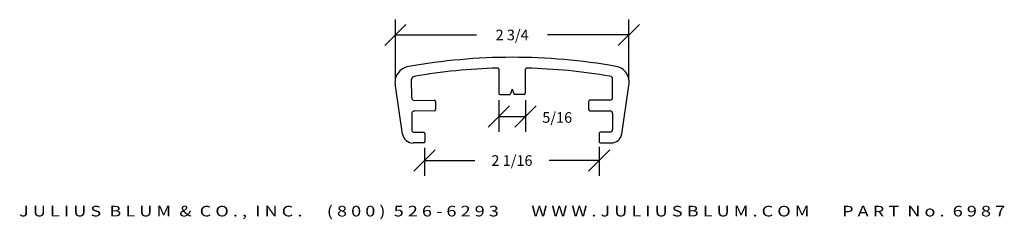
# Model space of a CAD drawing. Extents: x 17 to 28.6, y -21.8 to -19.5.
import ezdxf
from ezdxf.enums import TextEntityAlignment as Align

# ---------------------------------------------------------------- set-up
doc = ezdxf.new("R2010")
doc.units = 0
doc.header["$MEASUREMENT"] = 0
doc.layers.get('0').update_dxf_attribs({"linetype": 'CONTINUOUS'})
doc.layers.get('DEFPOINTS').update_dxf_attribs({"linetype": 'CONTINUOUS'})
doc.layers.add('ADP1DETAIL', color=7, linetype='CONTINUOUS')
doc.layers.add('ADPDIM', color=3, linetype='CONTINUOUS')
doc.styles.add('ARIAL_WIDE', font='ARIAL.TTF', dxfattribs={"width": 1.25})
doc.dimstyles.get("Standard").update_dxf_attribs({"dimtxt": 0.18, "dimasz": 0.18, "dimexe": 0.18, "dimexo": 0.0625, "dimgap": 0.09, "dimtad": 0, "dimtih": 1, "dimtoh": 1, "dimdec": 4, "dimzin": 0, "dimdsep": 46, "dimtxsty": 'STANDARD', "dimcen": 0.09, "dimadec": 0, "dimazin": 0, "dimtfac": 1, "dimtdec": 4, "dimtofl": 0, "dimtmove": 0, "dimatfit": 3, "dimfxl": 1, "dimtolj": 1, "dimtzin": 0, "dimarcsym": 0})

# ---------------------------------------------------------------- blocks, each defined once
blk = doc.blocks.new('*D2')
at = {"color": 0, "linetype": 'ByBlock'}
for p, q in [((21.294, -19.797), (21.544, -19.547)), ((21.419, -20.206), (21.419, -19.492)), ((24.038, -19.797), (24.288, -19.547)), ((24.163, -20.204), (24.163, -19.492)), ((21.419, -19.672), (22.374, -19.672)), ((24.163, -19.672), (23.207, -19.672))]:
    blk.add_line(p, q, dxfattribs=at)
at = {"layer": 'DEFPOINTS', "color": 0, "linetype": 'ByBlock'}
for p in [(24.163, -19.672), (21.419, -20.269), (24.163, -20.266)]:
    blk.add_point(p, dxfattribs=at)
at = {"color": 0, "linetype": 'ByBlock'}
blk.add_text('2 3/4', height=0.125, dxfattribs=at).set_placement((22.791, -19.672), align=Align.MIDDLE_CENTER)
blk = doc.blocks.new('6987')
for p, q in [((-0.124, -0.139), (-0.123, -0.419)), ((0.187, -0.139), (0.187, -0.419)), ((-1.256, -0.9), (-1.34, -0.332)), ((-1.148, -0.472), (-1.149, -0.253)), ((1.212, -0.47), (1.212, -0.251)), ((1.32, -0.898), (1.403, -0.329)), ((-0.108, -0.434), (0.01, -0.434)), ((0.032, -0.373), (0.01, -0.434)), ((0.032, -0.373), (0.054, -0.434)), ((0.172, -0.434), (0.054, -0.434)), ((-1.117, -0.503), (-0.883, -0.502)), ((-0.868, -0.517), (-0.868, -0.612)), ((0.931, -0.516), (0.931, -0.611)), ((1.181, -0.501), (0.946, -0.501)), ((-1.148, -0.659), (-1.148, -0.847)), ((-0.882, -0.627), (-1.117, -0.628)), ((0.946, -0.626), (1.181, -0.626)), ((1.212, -0.657), (1.212, -0.845)), ((-1.117, -0.878), (-1.007, -0.878)), ((-0.992, -0.893), (-0.992, -0.988)), ((1.056, -0.891), (1.056, -0.986)), ((1.181, -0.876), (1.071, -0.876)), ((-1.007, -1.003), (-1.132, -1.003)), ((1.071, -1.001), (1.196, -1.001))]:
    blk.add_line(p, q)
for centre, radius, start, end in [((0.045, -6.997), 7, 90.1088, 100.1279), ((0.031, -6.997), 7, 79.9809, 90), ((-1.156, -0.292), 0.189, 99.328, 192.0822), ((1.219, -0.29), 0.189, 348.0267, 80.7809), ((-1.118, -0.253), 0.031, 91.5461, 180.1088), ((0.045, -6.997), 6.875, 91.5365, 99.7406), ((-0.139, -0.14), 0.015, 0.2249, 91.5365), ((0.202, -0.139), 0.015, 88.5723, 179.884), ((0.031, -6.997), 6.875, 80.3682, 88.5723), ((1.181, -0.251), 0.031, 0, 88.5627), ((-0.108, -0.419), 0.015, 180.2249, 270.1088), ((0.172, -0.419), 0.015, 270, 359.884), ((-1.117, -0.472), 0.031, 180.1088, 270.1088), ((-0.883, -0.517), 0.015, 0.1088, 90.1128), ((0.946, -0.516), 0.015, 89.996, 180), ((1.181, -0.47), 0.031, 270, 0), ((-1.117, -0.659), 0.031, 90.1088, 180.1088), ((-0.883, -0.612), 0.015, 270.1088, 0.1088), ((0.946, -0.611), 0.015, 180, 270), ((1.181, -0.657), 0.031, 0, 90), ((-1.132, -0.879), 0.125, 189.6461, 270.1088), ((-1.117, -0.847), 0.031, 180.1088, 270.1088), ((-1.007, -0.893), 0.015, 0.1088, 90.1088), ((1.071, -0.891), 0.015, 90, 180), ((1.181, -0.845), 0.031, 270, 0), ((1.196, -0.877), 0.125, 270, 350.4628), ((-1.007, -0.988), 0.015, 270.1088, 0.1088), ((1.071, -0.986), 0.015, 180, 270)]:
    blk.add_arc(centre, radius, start, end)
blk = doc.blocks.new('*D1')
at = {"color": 0, "linetype": 'ByBlock'}
for p, q in [((21.638, -21.272), (21.888, -21.022)), ((21.763, -20.998), (21.763, -21.327)), ((23.69, -21.272), (23.94, -21.022)), ((23.815, -20.985), (23.815, -21.327)), ((21.763, -21.147), (22.352, -21.147)), ((23.815, -21.147), (23.227, -21.147))]:
    blk.add_line(p, q, dxfattribs=at)
at = {"layer": 'DEFPOINTS', "color": 0, "linetype": 'ByBlock'}
for p in [(21.763, -20.935), (23.815, -20.923), (23.815, -21.147)]:
    blk.add_point(p, dxfattribs=at)
at = {"color": 0, "linetype": 'ByBlock'}
blk.add_text('2 1/16', height=0.125, dxfattribs=at).set_placement((22.789, -21.147), align=Align.MIDDLE_CENTER)
blk = doc.blocks.new('*D3')
at = {"layer": 'ADPDIM', "color": 0, "lineweight": -2}
for p, q in [((22.636, -20.436), (22.636, -20.81)), ((22.948, -20.436), (22.948, -20.81)), ((22.511, -20.755), (22.761, -20.505)), ((22.823, -20.755), (23.073, -20.505)), ((22.636, -20.63), (22.948, -20.63))]:
    blk.add_line(p, q, dxfattribs=at)
at = {"layer": 'DEFPOINTS', "color": 0}
for p in [(22.636, -20.373), (22.948, -20.373), (22.948, -20.63)]:
    blk.add_point(p, dxfattribs=at)
at = {"layer": 'ADPDIM', "color": 0, "insert": (23.321, -20.641), "char_height": 0.125, "attachment_point": 5}
blk.add_mtext('\\A1;5/16', dxfattribs=at)

msp = doc.modelspace()

# ---------------------------------------------------------------- block references
at = {"layer": 'ADP1DETAIL'}
msp.add_blockref('6987', (22.75916, -19.93714), dxfattribs=at)

# ---------------------------------------------------------------- texts
at = {"layer": 'ADPDIM', "style": 'ARIAL_WIDE', "width": 1.25}
msp.add_text('J U L I U S  B L U M  &  C O . ,  I N C .      ( 8 0 0 )  5 2 6 - 6 2 9 3        W W W . J U L I U S B L U M . C O M        P A R T  N o .  6 9 8 7', height=0.125, dxfattribs=at).set_placement((22.79082, -21.67879), align=Align.TOP_CENTER)

# ---------------------------------------------------------------- dimensions: what is measured, and where the dimension line sits
at = {"layer": 'ADPDIM'}
for base, p1, p2, picture, middle in [((24.16256, -19.67238), (21.419, -20.26885), (24.16256, -20.26625), '*D2', (22.79078, -19.67238)), ((23.81547, -21.14749), (21.76297, -20.93532), (23.81547, -20.92276), '*D1', (22.78922, -21.14749))]:
    dim = msp.add_linear_dim(base=base, p1=p1, p2=p2, dimstyle='Standard', dxfattribs=at)
    dim.commit()
    dim.dimension.update_dxf_attribs({"geometry": picture, "text_midpoint": middle})
at = {"layer": 'ADPDIM', "color": 3}
dim = msp.add_linear_dim(base=(22.94817, -20.63039), p1=(22.63567, -20.37334), p2=(22.94817, -20.37334), dimstyle='Standard', override={"dimtxt": 0.125, "dimasz": 0.125, "dimgap": 0.125, "dimtih": 0, "dimtoh": 0, "dimzin": 3, "dimlunit": 5, "dimtsz": 0.125, "dimcen": 0.1875, "dimtmove": 2, "dimfrac": 2, "dimtzin": 3}, dxfattribs=at)
dim.commit()
dim.dimension.update_dxf_attribs({"geometry": '*D3', "text_midpoint": (23.32103, -20.6411), "dimtype": 160})

doc.saveas('drawing.dxf')
